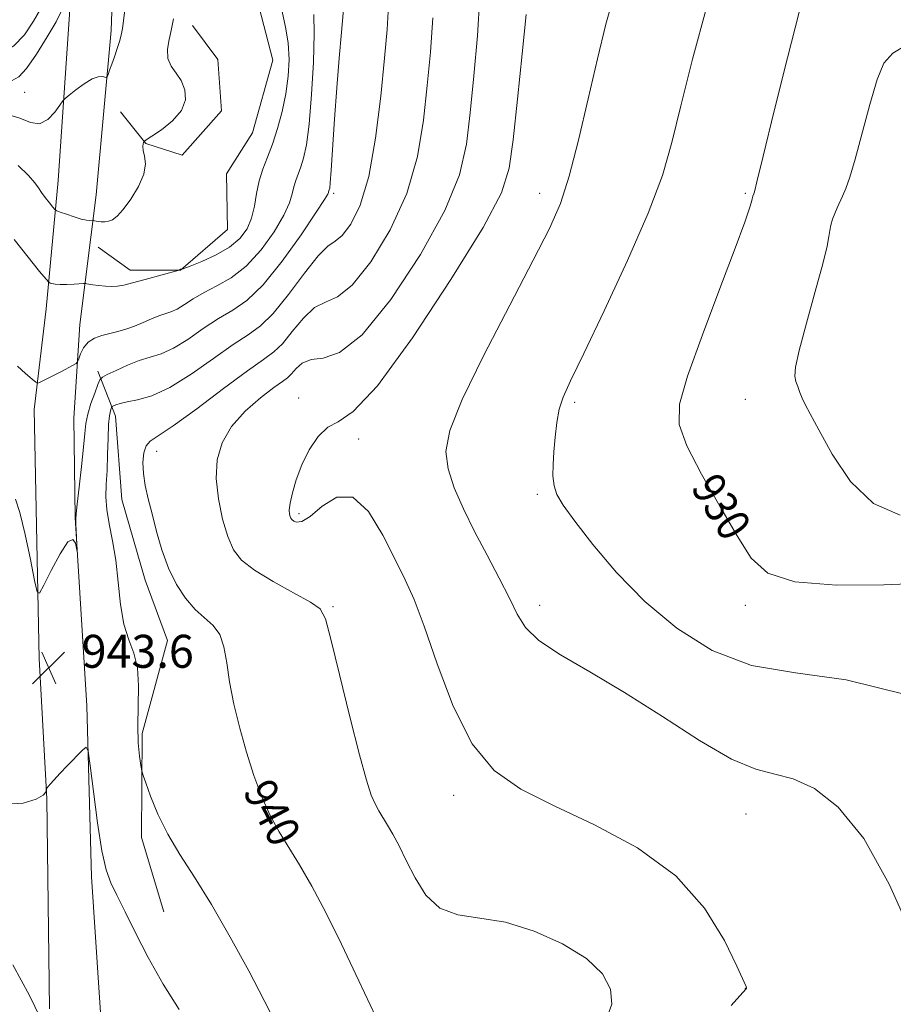
# Model space of a CAD drawing. Extents: x 2052300 to 2055200, y 337300 to 340200.
# Drawn here: x 2052724 to 2052936, y 339603 to 339842 of the extents above; entities that cross this region are included whole.
import ezdxf
from ezdxf.enums import TextEntityAlignment as Align

# ---------------------------------------------------------------- set-up
doc = ezdxf.new("R2010")
doc.units = 0
doc.header["$MEASUREMENT"] = 0
for name, color, linetype, lineweight in [('DTM HARD BREAKLINE', 7, 'Continuous', 0), ('DTM SPOT ELEVATION', 2, 'Continuous', 13), ('INDEX CONTOUR', 41, 'Continuous', 13), ('INDEX CONTOUR LABEL', 244, 'Continuous', 0), ('INTERMEDIATE CONTOUR', 44, 'Continuous', 0), ('SPOT ELEVATION', 7, 'Continuous', 0)]:
    doc.layers.add(name, color=color, linetype=linetype, lineweight=lineweight)
doc.styles.add('Style-ITALICS', font='ITALICS.shx')

# ---------------------------------------------------------------- blocks, each defined once
blk = doc.blocks.new('SPOT')
at = {"layer": 'SPOT ELEVATION'}
for p, q in [((-3.91, -3.91), (3.82, 3.81)), ((-1.65, 3.77), (1.72, -3.93))]:
    blk.add_line(p, q, dxfattribs=at)

msp = doc.modelspace()

# ---------------------------------------------------------------- linework, layer by layer
at = {"layer": 'DTM HARD BREAKLINE'}
for points in [[(2052733.08, 339803.18, 950.83), (2052735.85, 339843.49, 953.23), (2052737.42, 339888.85, 953.45), (2052736.75, 339929.55, 952.2), (2052736.32, 339964.23, 949.4), (2052735.53, 339995.24, 946.28), (2052735.607, 340000, 945.78)], [(2052743.88, 339592.48, 946.3), (2052741.15, 339634.01, 944.44), (2052739.99, 339675.58, 943.87), (2052737.19, 339721.27, 944.03), (2052736.85, 339745.43, 945), (2052738.34, 339768.21, 946.7), (2052742.29, 339799.69, 950.81), (2052745.91, 339839.56, 952.48), (2052747.74, 339889.81, 953.46)], [(2052771.03, 339859.12, 950.99), (2052781.36, 339847.45, 949.16), (2052785.19, 339832.41, 949.43), (2052780.25, 339814.72, 949.42), (2052773.94, 339804.77, 949.71), (2052774.23, 339791.26, 949.45), (2052762.81, 339781.36, 947.98), (2052750.54, 339781.34, 948.6), (2052742.76, 339786.98, 949.22)], [(2052748.22, 339819.84, 951.08), (2052754.35, 339812.16, 949.92), (2052763.18, 339809.27, 949.52), (2052772.72, 339820.03, 949.52), (2052771.83, 339832.57, 949.42), (2052765.67, 339840.75, 949.23)], [(2052730.95, 339601.97, 945.21), (2052730.33, 339652.96, 944.04), (2052728.45, 339687.04, 943.49), (2052727.21, 339747.55, 945.56), (2052730.19, 339771.95, 947.27), (2052733.08, 339803.18, 950.83)], [(2052742.69, 339756.83, 944.47), (2052746.98, 339745.92, 941.35), (2052748.57, 339725.67, 940.72), (2052754.19, 339706.07, 940.68), (2052759.64, 339691.39, 941.14), (2052753.5, 339668.85, 941.74), (2052753.32, 339643.58, 942.43), (2052758.71, 339625.55, 942.99)]]:
    msp.add_polyline3d(points, dxfattribs=at)
at = {"layer": 'DTM SPOT ELEVATION'}
for p in [(2052724.91, 339824.55, 953.04), (2052800, 339800, 943.69), (2052850, 339800, 934.59), (2052900, 339800, 930.19), (2052791.48, 339750.31, 936.41), (2052858.5, 339749.29, 931.7), (2052900, 339750, 928.85), (2052806.04, 339740.34, 935.56), (2052756.96, 339737.41, 939.43), (2052849.5, 339726.94, 932.23), (2052791.59, 339722.22, 935.71), (2052799.8, 339699.66, 937.82), (2052850, 339700, 933.48), (2052900, 339700, 930.44), (2052829.15, 339653.83, 936.5), (2052900.14, 339649.33, 934.83), (2052899.98, 339606.99, 936.02)]:
    msp.add_point(p, dxfattribs=at)
at = {"layer": 'INDEX CONTOUR'}
for points in [[(2052943.328, 339705.36, 930), (2052933.647, 339704.974, 930), (2052922.166, 339704.903, 930), (2052912.007, 339705.673, 930), (2052905.458, 339707.75, 930), (2052901.439, 339711.405, 930), (2052898.025, 339716.856, 930), (2052893.796, 339724.042, 930), (2052889.342, 339731.802, 930), (2052885.754, 339738.694, 930), (2052883.934, 339743.869, 930), (2052884.023, 339748.825, 930), (2052885.973, 339755.653, 930), (2052889.548, 339765.643, 930), (2052893.779, 339776.894, 930), (2052897.502, 339786.709, 930), (2052899.835, 339793.034, 930), (2052900.993, 339796.392, 930), (2052901.465, 339797.951, 930), (2052901.672, 339798.719, 930), (2052901.803, 339799.335, 930), (2052902.047, 339799.945, 930), (2052902.191, 339800.411, 930), (2052902.801, 339802.802, 930), (2052904.337, 339809.023, 930), (2052907.035, 339820.027, 930), (2052910.231, 339832.972, 930), (2052913.035, 339844.063, 930)], [(2052723.318, 339806.813, 950), (2052725.866, 339804.353, 950), (2052727.412, 339802.603, 950), (2052728.294, 339801.367, 950), (2052729.009, 339800.25, 950), (2052729.932, 339798.977, 950), (2052730.933, 339797.702, 950), (2052731.757, 339796.691, 950), (2052732.258, 339796.118, 950), (2052732.734, 339795.802, 950), (2052733.592, 339795.473, 950), (2052735.098, 339794.937, 950), (2052736.94, 339794.312, 950), (2052738.667, 339793.793, 950), (2052739.919, 339793.523, 950), (2052740.718, 339793.448, 950), (2052741.42, 339793.477, 950), (2052741.55, 339793.472, 950), (2052741.912, 339793.382, 950), (2052742.284, 339793.305, 950), (2052742.824, 339793.218, 950), (2052743.545, 339793.143, 950), (2052744.4, 339793.134, 950), (2052745.325, 339793.253, 950), (2052746.294, 339793.603, 950), (2052747.431, 339794.444, 950), (2052748.896, 339796.074, 950), (2052750.737, 339798.644, 950), (2052752.556, 339801.719, 950), (2052753.843, 339804.717, 950), (2052754.247, 339807.168, 950), (2052754.061, 339809.043, 950), (2052753.733, 339810.425, 950), (2052753.621, 339811.397, 950), (2052753.691, 339812.035, 950), (2052753.817, 339812.415, 950), (2052753.964, 339812.653, 950), (2052754.479, 339813.039, 950), (2052755.803, 339813.902, 950), (2052758.155, 339815.482, 950), (2052760.865, 339817.632, 950), (2052763.039, 339820.116, 950), (2052763.99, 339822.705, 950), (2052763.859, 339825.203, 950), (2052762.985, 339827.418, 950), (2052761.728, 339829.249, 950), (2052760.493, 339830.935, 950), (2052759.7, 339832.796, 950), (2052759.633, 339835.042, 950), (2052760.036, 339837.417, 950), (2052760.518, 339839.55, 950), (2052760.801, 339841.174, 950), (2052761.076, 339842.435, 950)], [(2052810.195, 339600.049, 940), (2052806.135, 339608.8, 940), (2052801.908, 339617.653, 940), (2052798.065, 339625.358, 940), (2052794.679, 339631.761, 940), (2052791.699, 339636.98, 940), (2052786.719, 339644.994, 940), (2052784.56, 339648.927, 940), (2052782.526, 339653.497, 940), (2052780.61, 339658.672, 940), (2052778.821, 339664.293, 940), (2052777.181, 339670.168, 940), (2052775.777, 339675.977, 940), (2052774.709, 339681.366, 940), (2052773.999, 339686.034, 940), (2052773.342, 339689.887, 940), (2052772.353, 339692.885, 940), (2052770.75, 339695.084, 940), (2052766.355, 339698.993, 940), (2052764.024, 339701.698, 940), (2052761.824, 339705.068, 940), (2052759.879, 339709.017, 940), (2052758.28, 339713.409, 940), (2052756.979, 339717.917, 940), (2052755.891, 339722.163, 940), (2052754.959, 339725.862, 940), (2052754.232, 339729.084, 940), (2052753.783, 339731.991, 940), (2052753.674, 339734.68, 940), (2052753.898, 339736.996, 940), (2052754.432, 339738.718, 940), (2052755.379, 339739.828, 940), (2052757.329, 339741.109, 940), (2052760.997, 339743.54, 940), (2052766.712, 339747.712, 940), (2052773.267, 339752.641, 940), (2052779.07, 339756.95, 940), (2052782.955, 339759.675, 940), (2052785.456, 339761.498, 940), (2052787.532, 339763.516, 940), (2052789.94, 339766.473, 940), (2052792.634, 339769.729, 940), (2052795.366, 339772.293, 940), (2052798.006, 339773.615, 940), (2052800.894, 339774.89, 940), (2052804.487, 339777.75, 940), (2052809.01, 339783.378, 940), (2052813.751, 339791.151, 940), (2052817.765, 339799.993, 940), (2052820.355, 339808.982, 940), (2052821.828, 339817.782, 940), (2052822.74, 339826.217, 940), (2052823.517, 339834.282, 940), (2052824.073, 339842.685, 940)]]:
    msp.add_polyline3d(points, dxfattribs=at)
at = {"layer": 'INTERMEDIATE CONTOUR'}
for points in [[(2052940.473, 339620.018, 934), (2052934.909, 339632.212, 934), (2052928.738, 339643.322, 934), (2052922.578, 339650.974, 934), (2052916.776, 339655.472, 934), (2052911.612, 339657.797, 934), (2052907.141, 339658.968, 934), (2052902.517, 339660.168, 934), (2052896.667, 339662.618, 934), (2052888.874, 339667.138, 934), (2052879.842, 339672.935, 934), (2052870.629, 339678.815, 934), (2052862.195, 339683.822, 934), (2052855.104, 339687.951, 934), (2052849.823, 339691.44, 934), (2052846.566, 339694.57, 934), (2052844.535, 339697.816, 934), (2052842.686, 339701.698, 934), (2052840.21, 339706.573, 934), (2052837.264, 339712.125, 934), (2052834.24, 339717.872, 934), (2052831.5, 339723.392, 934), (2052829.277, 339728.503, 934), (2052827.768, 339733.085, 934), (2052827.231, 339737.292, 934), (2052828.179, 339742.39, 934), (2052831.183, 339749.922, 934), (2052836.454, 339760.737, 934), (2052842.753, 339772.893, 934), (2052848.481, 339783.758, 934), (2052852.446, 339791.509, 934), (2052855.072, 339797.568, 934), (2052857.191, 339804.177, 934), (2052859.458, 339812.94, 934), (2052861.826, 339822.961, 934), (2052864.068, 339832.712, 934), (2052866.087, 339841.099, 934), (2052868.288, 339848.772, 934)], [(2052722.702, 339725.748, 944), (2052723.748, 339722.491, 944), (2052725.028, 339717.169, 944), (2052726.317, 339711.094, 944), (2052727.342, 339705.991, 944), (2052727.959, 339703.254, 944), (2052728.537, 339702.958, 944), (2052729.571, 339704.852, 944), (2052731.374, 339708.467, 944), (2052733.531, 339712.48, 944), (2052735.446, 339715.354, 944), (2052736.662, 339715.998, 944), (2052737.282, 339715.105, 944), (2052737.547, 339713.814, 944), (2052737.663, 339713.083, 944), (2052737.69, 339713.161, 944), (2052737.396, 339719.758, 944), (2052737.356, 339720.904, 944), (2052737.427, 339722.156, 944), (2052737.684, 339724.531, 944), (2052738.161, 339728.674, 944), (2052738.726, 339733.703, 944), (2052739.212, 339738.354, 944), (2052739.512, 339741.698, 944), (2052739.78, 339744.13, 944), (2052740.238, 339746.376, 944), (2052741.021, 339748.953, 944), (2052741.939, 339751.534, 944), (2052742.717, 339753.583, 944), (2052743.215, 339754.743, 944), (2052743.806, 339755.369, 944), (2052744.998, 339756.003, 944), (2052747.133, 339757.036, 944), (2052749.888, 339758.28, 944), (2052752.775, 339759.405, 944), (2052755.445, 339760.211, 944), (2052758.093, 339761.048, 944), (2052761.054, 339762.395, 944), (2052764.545, 339764.564, 944), (2052768.324, 339767.162, 944), (2052772.036, 339769.627, 944), (2052775.458, 339771.658, 944), (2052778.909, 339774.033, 944), (2052782.841, 339777.798, 944), (2052787.473, 339783.537, 944), (2052792.095, 339789.985, 944), (2052795.758, 339795.418, 944), (2052797.784, 339798.549, 944), (2052798.549, 339799.847, 944), (2052798.696, 339800.218, 944), (2052798.76, 339800.424, 944), (2052798.931, 339800.864, 944), (2052799.028, 339801.28, 944), (2052799.171, 339802.599, 944), (2052799.406, 339805.68, 944), (2052800.228, 339818.065, 944), (2052800.768, 339825.653, 944), (2052801.343, 339832.893, 944), (2052801.883, 339839.134, 944), (2052802.56, 339846.536, 944)], [(2052866.29, 339599.55, 938), (2052867.527, 339603.125, 938), (2052867.273, 339606.729, 938), (2052865.3, 339610.455, 938), (2052861.41, 339614.192, 938), (2052855.606, 339617.775, 938), (2052848.699, 339620.843, 938), (2052841.703, 339622.984, 938), (2052835.461, 339624.034, 938), (2052830.159, 339624.824, 938), (2052825.813, 339626.43, 938), (2052822.403, 339629.6, 938), (2052819.749, 339633.752, 938), (2052817.637, 339637.973, 938), (2052815.876, 339641.523, 938), (2052814.383, 339644.359, 938), (2052813.099, 339646.609, 938), (2052810.965, 339650.043, 938), (2052810.04, 339651.729, 938), (2052809.12, 339653.885, 938), (2052807.959, 339657.49, 938), (2052806.27, 339663.667, 938), (2052803.918, 339672.9, 938), (2052801.385, 339683.145, 938), (2052799.302, 339691.72, 938), (2052798.019, 339696.69, 938), (2052796.739, 339699.094, 938), (2052794.38, 339700.718, 938), (2052790.257, 339702.966, 938), (2052785.276, 339705.719, 938), (2052780.74, 339708.477, 938), (2052777.639, 339710.921, 938), (2052775.691, 339713.452, 938), (2052774.303, 339716.652, 938), (2052773.023, 339720.901, 938), (2052771.983, 339725.804, 938), (2052771.459, 339730.763, 938), (2052771.704, 339735.309, 938), (2052772.891, 339739.462, 938), (2052775.172, 339743.371, 938), (2052778.527, 339747.097, 938), (2052782.252, 339750.375, 938), (2052785.474, 339752.855, 938), (2052787.553, 339754.34, 938), (2052788.793, 339755.251, 938), (2052789.731, 339756.159, 938), (2052790.846, 339757.456, 938), (2052792.374, 339758.808, 938), (2052794.495, 339759.7, 938), (2052797.411, 339760.033, 938), (2052801.439, 339761.37, 938), (2052806.919, 339765.691, 938), (2052813.88, 339774.217, 938), (2052821.093, 339785.137, 938), (2052827.018, 339795.881, 938), (2052830.538, 339804.556, 938), (2052832.245, 339811.972, 938), (2052833.156, 339819.617, 938), (2052834.074, 339828.574, 938), (2052834.938, 339838.306, 938), (2052835.474, 339847.874, 938)], [(2052661.111, 339843.635, 954), (2052664.076, 339841.058, 954), (2052665.396, 339839.93, 954), (2052666.396, 339839.149, 954), (2052667.065, 339838.549, 954), (2052667.774, 339838.058, 954), (2052669.058, 339837.389, 954), (2052671.21, 339836.482, 954), (2052674.674, 339835.189, 954), (2052679.945, 339833.341, 954), (2052687.117, 339830.901, 954), (2052700.936, 339826.262, 954), (2052704.471, 339825.13, 954), (2052706.41, 339824.821, 954), (2052708.418, 339825.073, 954), (2052715.669, 339826.307, 954), (2052719.259, 339826.904, 954), (2052721.722, 339827.387, 954), (2052723.504, 339828.3, 954), (2052725.352, 339830.332, 954), (2052727.784, 339833.863, 954), (2052730.398, 339838.038, 954), (2052732.567, 339841.688, 954), (2052733.833, 339844.193, 954)], [(2052674.993, 339842.257, 956), (2052678.46, 339840.777, 956), (2052682.959, 339839.045, 956), (2052688.107, 339837.179, 956), (2052693.463, 339835.313, 956), (2052698.357, 339833.649, 956), (2052702.063, 339832.406, 956), (2052704.14, 339831.739, 956), (2052705.28, 339831.559, 956), (2052706.46, 339831.707, 956), (2052708.434, 339832.042, 956), (2052711.058, 339832.472, 956), (2052713.967, 339832.918, 956), (2052716.854, 339833.386, 956), (2052719.647, 339834.223, 956), (2052722.331, 339835.864, 956), (2052724.865, 339838.555, 956), (2052727.097, 339841.807, 956), (2052728.842, 339844.945, 956)], [(2052720.507, 339819.264, 952), (2052723.782, 339818.316, 952), (2052726.376, 339817.246, 952), (2052728.566, 339816.927, 952), (2052730.556, 339817.942, 952), (2052732.251, 339819.73, 952), (2052733.484, 339821.442, 952), (2052734.198, 339822.457, 952), (2052734.778, 339823.083, 952), (2052735.722, 339823.855, 952), (2052737.364, 339825.14, 952), (2052739.393, 339826.619, 952), (2052741.335, 339827.806, 952), (2052742.809, 339828.343, 952), (2052743.808, 339828.392, 952), (2052744.748, 339828.172, 952), (2052744.943, 339828.338, 952), (2052745.175, 339828.883, 952), (2052745.573, 339829.912, 952), (2052746.117, 339831.372, 952), (2052746.75, 339833.172, 952), (2052747.411, 339835.188, 952), (2052748.01, 339837.166, 952), (2052748.454, 339838.82, 952), (2052748.7, 339840.095, 952), (2052749.327, 339845.195, 952)], [(2052722.348, 339788.849, 948), (2052725.761, 339784.502, 948), (2052728.568, 339781.053, 948), (2052730.138, 339779.15, 948), (2052730.795, 339778.42, 948), (2052731.1, 339778.24, 948), (2052731.542, 339778.1, 948), (2052732.31, 339777.953, 948), (2052733.519, 339777.867, 948), (2052735.191, 339777.891, 948), (2052736.978, 339777.984, 948), (2052739.255, 339778.141, 948), (2052739.598, 339778.151, 948), (2052739.761, 339778.121, 948), (2052740.015, 339778.06, 948), (2052740.532, 339777.962, 948), (2052741.46, 339777.822, 948), (2052742.871, 339777.647, 948), (2052744.53, 339777.488, 948), (2052746.128, 339777.408, 948), (2052747.489, 339777.471, 948), (2052748.984, 339777.74, 948), (2052751.117, 339778.278, 948), (2052754.166, 339779.098, 948), (2052762.456, 339781.381, 948), (2052762.578, 339781.452, 948), (2052762.764, 339781.623, 948), (2052762.815, 339781.646, 948), (2052762.864, 339781.625, 948), (2052762.94, 339781.533, 948), (2052763.039, 339781.538, 948), (2052763.615, 339781.752, 948), (2052765.163, 339782.363, 948), (2052767.957, 339783.499, 948), (2052771.41, 339785.078, 948), (2052774.713, 339786.963, 948), (2052777.221, 339789.054, 948), (2052778.946, 339791.378, 948), (2052780.06, 339793.994, 948), (2052780.751, 339796.922, 948), (2052781.267, 339800.003, 948), (2052781.871, 339803.032, 948), (2052782.766, 339805.889, 948), (2052783.893, 339808.782, 948), (2052785.134, 339812.007, 948), (2052786.368, 339815.765, 948), (2052787.487, 339819.91, 948), (2052788.384, 339824.205, 948), (2052788.961, 339828.446, 948), (2052789.157, 339832.569, 948), (2052788.922, 339836.541, 948), (2052788.276, 339840.367, 948), (2052787.52, 339844.183, 948)], [(2052785.742, 339598.734, 942), (2052783.114, 339603.99, 942), (2052779.346, 339611.165, 942), (2052774.861, 339619.41, 942), (2052770.298, 339627.351, 942), (2052766.192, 339633.943, 942), (2052762.655, 339639.437, 942), (2052759.694, 339644.414, 942), (2052757.316, 339649.259, 942), (2052755.526, 339653.589, 942), (2052754.33, 339656.827, 942), (2052753.688, 339658.651, 942), (2052753.387, 339659.746, 942), (2052753.169, 339661.052, 942), (2052752.847, 339663.326, 942), (2052752.525, 339666.603, 942), (2052752.381, 339670.737, 942), (2052752.499, 339675.507, 942), (2052752.605, 339680.391, 942), (2052752.327, 339684.794, 942), (2052751.432, 339688.35, 942), (2052750.197, 339691.617, 942), (2052749.033, 339695.38, 942), (2052748.237, 339700.185, 942), (2052747.669, 339705.598, 942), (2052747.075, 339710.944, 942), (2052746.287, 339715.672, 942), (2052745.469, 339719.745, 942), (2052744.872, 339723.252, 942), (2052744.671, 339726.335, 942), (2052744.754, 339729.344, 942), (2052744.934, 339732.687, 942), (2052745.068, 339736.584, 942), (2052745.174, 339740.535, 942), (2052745.31, 339743.85, 942), (2052745.514, 339746.018, 942), (2052745.743, 339747.216, 942), (2052745.935, 339747.8, 942), (2052746.056, 339748.084, 942), (2052746.201, 339748.238, 942), (2052746.494, 339748.393, 942), (2052747.07, 339748.653, 942), (2052748.114, 339749.003, 942), (2052749.822, 339749.399, 942), (2052752.364, 339749.888, 942), (2052755.801, 339750.877, 942), (2052760.172, 339752.865, 942), (2052765.376, 339756.108, 942), (2052770.764, 339759.898, 942), (2052775.553, 339763.29, 942), (2052779.212, 339765.675, 942), (2052782.225, 339767.83, 942), (2052785.332, 339770.872, 942), (2052789.034, 339775.49, 942), (2052792.895, 339780.649, 942), (2052796.238, 339784.887, 942), (2052798.601, 339787.199, 942), (2052800.35, 339788.41, 942), (2052802.055, 339789.81, 942), (2052804.14, 339792.54, 942), (2052806.409, 339797.164, 942), (2052808.512, 339804.106, 942), (2052810.173, 339813.405, 942), (2052811.412, 339823.592, 942), (2052812.323, 339832.818, 942), (2052812.973, 339839.813, 942), (2052813.327, 339845.645, 942)], [(2052939.254, 339678.199, 932), (2052924.5, 339681.85, 932), (2052912.16, 339683.542, 932), (2052901.516, 339685.38, 932), (2052891.96, 339689.033, 932), (2052883.329, 339694.394, 932), (2052875.568, 339700.912, 932), (2052868.682, 339707.983, 932), (2052862.908, 339714.775, 932), (2052858.539, 339720.404, 932), (2052855.749, 339724.263, 932), (2052854.222, 339726.871, 932), (2052853.523, 339729.026, 932), (2052853.27, 339731.396, 932), (2052853.298, 339734.137, 932), (2052853.497, 339737.277, 932), (2052853.785, 339740.776, 932), (2052854.196, 339744.337, 932), (2052854.786, 339747.595, 932), (2052855.709, 339750.529, 932), (2052857.485, 339754.481, 932), (2052860.721, 339761.135, 932), (2052865.697, 339771.476, 932), (2052871.383, 339783.682, 932), (2052876.421, 339795.229, 932), (2052879.832, 339804.36, 932), (2052882.166, 339812.366, 932), (2052884.353, 339821.304, 932), (2052887.148, 339832.634, 932), (2052890.604, 339845.433, 932)], [(2052723.18, 339758.023, 946), (2052725.153, 339756.26, 946), (2052726.736, 339754.893, 946), (2052727.631, 339754.154, 946), (2052728.105, 339753.952, 946), (2052728.565, 339754.111, 946), (2052730.484, 339755.049, 946), (2052731.954, 339755.792, 946), (2052733.674, 339756.685, 946), (2052736.69, 339758.279, 946), (2052737.431, 339758.702, 946), (2052737.786, 339759.095, 946), (2052738.056, 339759.798, 946), (2052738.508, 339761.025, 946), (2052739.251, 339762.514, 946), (2052740.358, 339763.882, 946), (2052741.863, 339764.84, 946), (2052743.657, 339765.475, 946), (2052747.555, 339766.474, 946), (2052749.544, 339767.068, 946), (2052751.587, 339767.796, 946), (2052753.685, 339768.671, 946), (2052755.719, 339769.561, 946), (2052757.541, 339770.302, 946), (2052760.454, 339771.249, 946), (2052761.937, 339771.925, 946), (2052763.715, 339773.021, 946), (2052765.885, 339774.428, 946), (2052768.52, 339775.966, 946), (2052771.645, 339777.554, 946), (2052775.121, 339779.54, 946), (2052778.759, 339782.374, 946), (2052782.342, 339786.293, 946), (2052785.52, 339790.681, 946), (2052787.909, 339794.706, 946), (2052789.267, 339797.736, 946), (2052789.908, 339799.924, 946), (2052790.284, 339801.625, 946), (2052790.763, 339803.156, 946), (2052792.032, 339806.435, 946), (2052792.702, 339808.593, 946), (2052793.364, 339811.819, 946), (2052794.011, 339816.846, 946), (2052794.62, 339823.993, 946), (2052795.088, 339831.908, 946), (2052795.29, 339838.825, 946), (2052795.162, 339843.434, 946)], [(2052896.518, 339602.779, 936), (2052900.122, 339606.722, 936), (2052900.302, 339607.011, 936), (2052900.179, 339607.381, 936), (2052897.902, 339612.358, 936), (2052894.898, 339618.575, 936), (2052890.094, 339626.394, 936), (2052883.075, 339634.309, 936), (2052873.761, 339641.105, 936), (2052863.391, 339646.7, 936), (2052853.539, 339651.304, 936), (2052845.437, 339655.312, 936), (2052838.951, 339659.882, 936), (2052833.611, 339666.364, 936), (2052829.027, 339675.516, 936), (2052825.147, 339685.746, 936), (2052821.998, 339694.871, 936), (2052819.529, 339701.347, 936), (2052817.337, 339706.194, 936), (2052814.934, 339711.065, 936), (2052811.946, 339717.019, 936), (2052808.458, 339722.718, 936), (2052804.667, 339726.224, 936), (2052800.8, 339726.242, 936), (2052797.206, 339724.052, 936), (2052794.264, 339721.578, 936), (2052792.246, 339720.328, 936), (2052791.002, 339720.143, 936), (2052790.277, 339720.448, 936), (2052789.841, 339720.78, 936), (2052789.579, 339721.109, 936), (2052789.401, 339721.515, 936), (2052789.253, 339722.108, 936), (2052789.219, 339723.115, 936), (2052789.419, 339724.792, 936), (2052789.958, 339727.307, 936), (2052790.892, 339730.483, 936), (2052792.262, 339734.056, 936), (2052794.078, 339737.713, 936), (2052796.223, 339740.957, 936), (2052798.545, 339743.238, 936), (2052801.1, 339744.547, 936), (2052804.76, 339747.011, 936), (2052810.601, 339753.296, 936), (2052819.12, 339764.957, 936), (2052828.48, 339779.111, 936), (2052836.27, 339791.769, 936), (2052840.72, 339800.131, 936), (2052842.661, 339806.162, 936), (2052843.572, 339813.018, 936), (2052844.63, 339822.866, 936), (2052845.803, 339833.928, 936), (2052846.752, 339843.437, 936)], [(2052937.618, 339721.834, 928), (2052931.133, 339724.681, 928), (2052925.537, 339730.077, 928), (2052921.069, 339736.661, 928), (2052917.806, 339742.598, 928), (2052915.745, 339746.503, 928), (2052914.559, 339748.777, 928), (2052913.838, 339750.273, 928), (2052913.246, 339751.686, 928), (2052912.727, 339753.079, 928), (2052912.297, 339754.359, 928), (2052912.021, 339755.629, 928), (2052912.166, 339757.773, 928), (2052913.048, 339761.873, 928), (2052914.817, 339768.498, 928), (2052916.961, 339776.166, 928), (2052918.803, 339782.885, 928), (2052919.84, 339787.166, 928), (2052920.275, 339789.521, 928), (2052920.487, 339790.966, 928), (2052920.786, 339792.335, 928), (2052921.205, 339793.748, 928), (2052921.712, 339795.144, 928), (2052922.278, 339796.489, 928), (2052923.599, 339799.361, 928), (2052924.389, 339801.194, 928), (2052925.376, 339803.951, 928), (2052926.68, 339808.319, 928), (2052930.216, 339821.582, 928), (2052932, 339827.639, 928), (2052933.636, 339831.608, 928), (2052935.792, 339834.095, 928), (2052939.315, 339836.145, 928)], [(2052762.458, 339601.78, 944), (2052758.547, 339607.986, 944), (2052754.967, 339614.473, 944), (2052751.879, 339620.425, 944), (2052749.325, 339625.519, 944), (2052747.318, 339629.556, 944), (2052745.833, 339632.594, 944), (2052744.689, 339635.732, 944), (2052743.665, 339640.327, 944), (2052742.605, 339647.169, 944), (2052741.61, 339654.776, 944), (2052740.848, 339661.1, 944), (2052740.383, 339664.57, 944), (2052739.899, 339665.529, 944), (2052738.979, 339664.796, 944), (2052735.365, 339661.085, 944), (2052733.477, 339659.111, 944), (2052732.073, 339657.598, 944), (2052731.148, 339656.558, 944), (2052730.311, 339655.565, 944), (2052730.208, 339655.347, 944), (2052730.191, 339655.069, 944), (2052730.097, 339654.579, 944), (2052729.454, 339653.858, 944), (2052727.715, 339652.922, 944), (2052724.535, 339651.935, 944), (2052720.387, 339651.651, 944)], [(2052728.706, 339599.84, 946), (2052726.103, 339605.239, 946), (2052722.043, 339612.661, 946)]]:
    msp.add_polyline3d(points, dxfattribs=at)

# ---------------------------------------------------------------- block references
at = {"layer": 'SPOT ELEVATION'}
msp.add_blockref('SPOT', (2052730.758, 339684.807, 943.566), dxfattribs=at)

# ---------------------------------------------------------------- texts
at = {"layer": 'INDEX CONTOUR LABEL', "style": 'Style-ITALICS', "width": 0.875}
for s, rotation, p in [('930', 301.9, (2052889.998, 339730.66, 930)), ('940', 297.9, (2052781.359, 339656.65, 940))]:
    msp.add_text(s, height=8, rotation=rotation, dxfattribs=at).set_placement(p, align=Align.MIDDLE_LEFT)
at = {"layer": 'SPOT ELEVATION', "style": 'Style-ITALICS'}
msp.add_text('943.6', height=8, dxfattribs=at).set_placement((2052738.758, 339684.807, 943.566))

doc.saveas('drawing.dxf')
